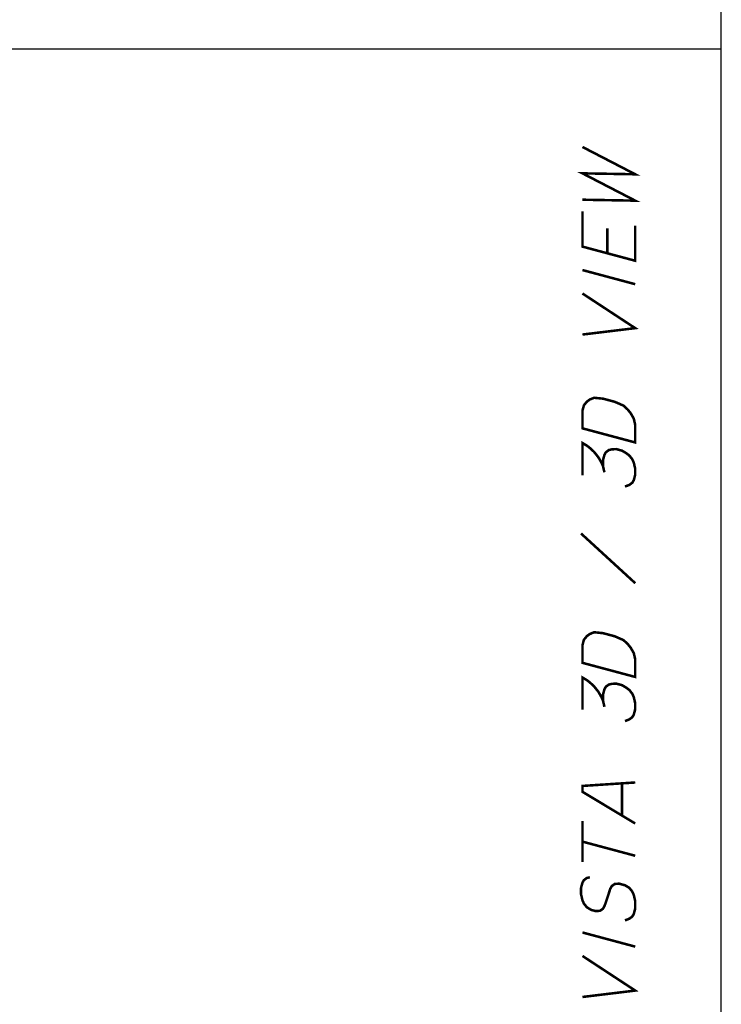
# Paper-space layout '13000516_1' of a CAD drawing. Units: millimetres. Extents: x 0 to 297, y 0 to 210.
# Drawn here: x 269 to 297, y 20 to 58 of the extents above; entities that cross this region are included whole.
import ezdxf

# ---------------------------------------------------------------- set-up
doc = ezdxf.new("R2010")
doc.units = ezdxf.units.MM
doc.header["$LTSCALE"] = 16.335
doc.layers.get('0').update_dxf_attribs({"linetype": 'CONTINUOUS'})

psp = doc.layouts.new('13000516_1')

# ---------------------------------------------------------------- linework, layer by layer
at = {"color": 7, "linetype": 'CONTINUOUS'}
for p, q in [((297, 0), (297, 210)), ((296.977, 57.332), (203.717, 57.332))]:
    psp.add_line(p, q, dxfattribs=at)
at = {"color": 2, "linetype": 'CONTINUOUS', "const_width": 0.1}
for points in [[(291.536, 51.412), (293.613, 51.375), (291.536, 52.45), (293.613, 52.413), (291.536, 53.489)], [(293.613, 50.394), (293.613, 49.009), (291.536, 49.566), (291.536, 50.95)], [(292.517, 49.303), (292.517, 50.284)], [(291.536, 48.643), (293.613, 48.086)], [(291.536, 46.104), (293.613, 46.356), (291.536, 47.72)], [(291.536, 42.412), (291.536, 43.104), (291.594, 43.32), (291.709, 43.462), (291.825, 43.546), (291.998, 43.615), (292.344, 43.58), (292.806, 43.457), (293.152, 43.306), (293.325, 43.144), (293.44, 42.998), (293.556, 42.794), (293.613, 42.548), (293.613, 41.856), (291.536, 42.412)], [(291.536, 40.566), (291.536, 41.835), (291.709, 41.731), (291.825, 41.642), (291.998, 41.481), (292.171, 41.261), (292.286, 41.057), (292.344, 40.926), (292.402, 40.68)], [(292.344, 40.926), (292.344, 41.157), (292.402, 41.372), (292.459, 41.472), (292.575, 41.557), (292.69, 41.584), (292.863, 41.595), (293.094, 41.533), (293.267, 41.429), (293.383, 41.34), (293.498, 41.194), (293.556, 41.063), (293.613, 40.817), (293.613, 40.586), (293.556, 40.371), (293.498, 40.271), (293.383, 40.187), (293.209, 40.118)], [(291.479, 38.274), (293.613, 36.317)], [(291.536, 33.181), (291.536, 33.874), (291.594, 34.089), (291.709, 34.231), (291.825, 34.315), (291.998, 34.385), (292.344, 34.349), (292.806, 34.226), (293.152, 34.075), (293.325, 33.914), (293.44, 33.767), (293.556, 33.563), (293.613, 33.317), (293.613, 32.625), (291.536, 33.181)], [(291.536, 31.335), (291.536, 32.604), (291.709, 32.5), (291.825, 32.412), (291.998, 32.25), (292.171, 32.03), (292.286, 31.826), (292.344, 31.696), (292.402, 31.449)], [(292.344, 31.696), (292.344, 31.926), (292.402, 32.142), (292.459, 32.242), (292.575, 32.326), (292.69, 32.353), (292.863, 32.364), (293.094, 32.302), (293.267, 32.198), (293.383, 32.11), (293.498, 31.963), (293.556, 31.833), (293.613, 31.586), (293.613, 31.356), (293.556, 31.14), (293.498, 31.04), (293.383, 30.956), (293.209, 30.887)], [(293.613, 26.856), (291.536, 28.104), (291.536, 28.335), (293.613, 28.471)], [(293.094, 27.168), (293.094, 28.437)], [(291.536, 25.335), (291.536, 26.95)], [(291.536, 26.143), (293.613, 25.586)], [(291.825, 24.739), (291.709, 24.712), (291.594, 24.627), (291.536, 24.527), (291.479, 24.312), (291.479, 24.081), (291.536, 23.835), (291.594, 23.704), (291.709, 23.558), (291.883, 23.454), (292.056, 23.408), (292.229, 23.419), (292.344, 23.503), (292.402, 23.603), (292.459, 23.761), (292.633, 24.291), (292.69, 24.391), (292.806, 24.476), (292.979, 24.487), (293.209, 24.425), (293.383, 24.321), (293.498, 24.175), (293.556, 24.044), (293.613, 23.798), (293.613, 23.509), (293.556, 23.294), (293.498, 23.194), (293.383, 23.11), (293.209, 23.041)], [(291.536, 22.566), (293.613, 22.009)], [(291.536, 20.027), (293.613, 20.279), (291.536, 21.643)]]:
    psp.add_lwpolyline(points, dxfattribs=at)

doc.saveas('drawing.dxf')
